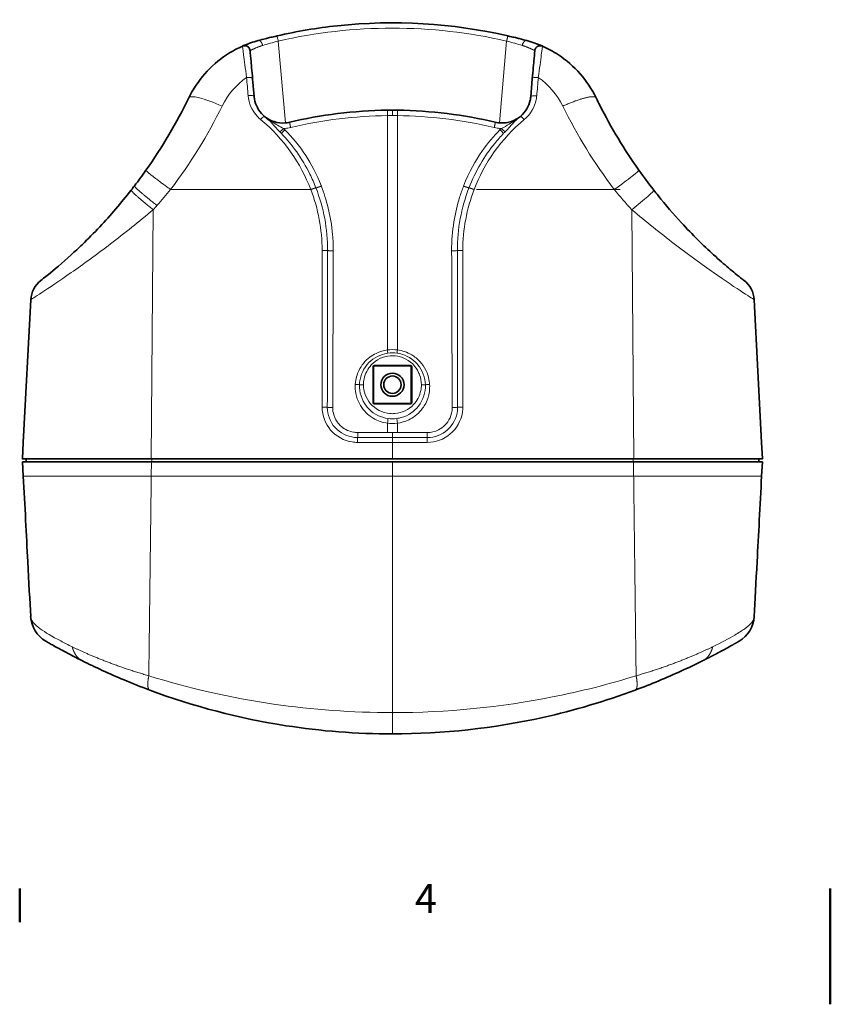
# Model space of a CAD drawing. Units: millimetres. Extents: x 0 to 1680, y 0 to 1188.
# Drawn here: x 560 to 840, y 0 to 340 of the extents above; entities that cross this region are included whole.
import ezdxf

# ---------------------------------------------------------------- set-up
doc = ezdxf.new("R2010")
doc.units = ezdxf.units.MM
doc.header["$LTSCALE"] = 4
for name, color, linetype, lineweight in [('Border (ISO)', 7, 'Continuous', 50), ('Visibile (ISO)', 7, 'Continuous', 35), ('Visibile sottile (ISO)', 7, 'Continuous', 18)]:
    doc.layers.add(name, color=color, linetype=linetype, lineweight=lineweight)
doc.styles.add('Etichetta testo (ISO)', font='tahoma.ttf')

# ---------------------------------------------------------------- blocks, each defined once
blk = doc.blocks.new('Bordi Bordo di default')
at = {"layer": 'Border (ISO)'}
blk.add_line((140, 10), (140, 7.1), dxfattribs=at)
at = {"layer": 'Border (ISO)', "flags": 128}
blk.add_lwpolyline([(210, 0), (210, 10)], dxfattribs=at)
at = {"layer": 'Border (ISO)', "insert": (174.128, 7.1), "char_height": 2.5, "attachment_point": 7, "style": 'Etichetta testo (ISO)'}
blk.add_mtext('4', dxfattribs=at)

msp = doc.modelspace()

# ---------------------------------------------------------------- linework, layer by layer
at = {"layer": 'Visibile (ISO)'}
for p, q in [((640.99, 313.3), (640.45, 319.48)), ((737.07, 319.48), (736.53, 313.25)), ((605.95, 253.94), (605.95, 253.94)), ((771.57, 253.94), (771.57, 253.94)), ((561.25, 193.9), (563.84, 243.2)), ((816.26, 193.9), (813.68, 243.2)), ((693.77, 224.97), (693.77, 224.97)), ((694.85, 223.1), (694.85, 223.1)), ((605.66, 219.73), (605.66, 219.73)), ((682.11, 207.71), (682.11, 220.01)), ((695.26, 220.36), (682.26, 220.36)), ((682.26, 220.36), (682.26, 207.36)), ((694.91, 220.51), (682.61, 220.51)), ((695.26, 207.36), (695.26, 220.36)), ((695.41, 207.71), (695.41, 220.01)), ((696.6, 220.07), (696.6, 220.07)), ((698.04, 217.57), (698.05, 217.57)), ((771.86, 219.73), (771.86, 219.73)), ((682.26, 207.36), (695.26, 207.36)), ((668.17, 205), (668.17, 205)), ((694.91, 207.21), (682.61, 207.21)), ((709.35, 205), (709.35, 205)), ((605.51, 201.71), (605.51, 201.71)), ((772, 201.71), (772, 201.71)), ((685.21, 197.36), (685.21, 197.36)), ((692.31, 197.36), (692.31, 197.36)), ((560.96, 188.25), (561.25, 193.9)), ((816.56, 188.25), (816.26, 193.9)), ((561, 187.25), (561.26, 182.25)), ((562.22, 187.25), (562.22, 188.25)), ((815.3, 187.25), (815.3, 188.25)), ((816.52, 187.25), (816.26, 182.25))]:
    msp.add_line(p, q, dxfattribs=at)
for radius in [4, 3]:
    msp.add_circle((688.76, 213.86), radius, dxfattribs=at)
for centre, radius, start, end in [((572.83, 242.73), 9, 127.9264, 177), ((804.69, 242.73), 9, 3, 52.0736), ((682.61, 220.01), 0.5, 90, 180), ((694.91, 220.01), 0.5, 0, 90), ((682.61, 207.71), 0.5, 180, 270), ((694.91, 207.71), 0.5, 270, 0), ((574.28, 134.42), 10.5, 182.9998, 240.0781), ((803.24, 134.42), 10.5, 299.9219, 356.9999)]:
    msp.add_arc(centre, radius, start, end, dxfattribs=at)
for centre, major_axis, ratio, start_param, end_param in [((606.85, 258.11), (-6.3, -61.51), 0.972024, 2.540856, 2.567984), ((770.67, 258.11), (-6.3, 61.51), 0.97202, 0.573711, 0.600837), ((650.94, 314.2), (-13.7, -3.04), 1, 1.503743, 1.503944), ((726.58, 314.2), (13.7, -3.04), 1, 4.779346, 4.779503), ((468.71, 381.88), (-109.39, -132.77), 0.95556, 1.598236, 1.608817)]:
    msp.add_ellipse(centre, major_axis=major_axis, ratio=ratio, start_param=start_param, end_param=end_param, dxfattribs=at)
for points, knots in [([(728.63, 334.25), (709.41, 338.65), (689.38, 339.84), (669.74, 337.74), (662.72, 336.98), (655.76, 335.82), (648.89, 334.25)], [0, 0, 0, 0, 59.250413, 59.250413, 59.250413, 80.408914, 80.408914, 80.408914, 80.408914]), ([(646.79, 333.75), (646.11, 333.59), (645.64, 333.47), (645.22, 333.37), (643.95, 333.05), (643.19, 332.85), (642.52, 332.67), (642.48, 332.66), (642.44, 332.65), (642.4, 332.63)], [0.990541, 0.990541, 0.990541, 0.990541, 2.433558, 2.433558, 2.433558, 6.816554, 6.816554, 6.816554, 7.095286, 7.095286, 7.095286, 7.095286]), ([(735.12, 332.64), (734.46, 332.81), (733.74, 333.01), (732.53, 333.31), (732.46, 333.33), (732.38, 333.35), (732.3, 333.37), (731.88, 333.48), (731.41, 333.59), (730.73, 333.76)], [0.000024, 0.000024, 0.000024, 0.000024, 4.379947, 4.379947, 4.379947, 4.659903, 4.659903, 4.659903, 6.101686, 6.101686, 6.101686, 6.101686]), ([(636.94, 330.71), (630.82, 328), (625.47, 323.62), (621.6, 318.2), (620.39, 316.51), (619.33, 314.73), (618.42, 312.86)], [0.000001, 0.000001, 0.000001, 0.000001, 20.097491, 20.097491, 20.097491, 26.372079, 26.372079, 26.372079, 26.372079]), ([(636.94, 330.71), (637.6, 331), (638.43, 330.87), (638.98, 330.38), (639.33, 330.07), (639.56, 329.61), (639.6, 329.13)], [0, 0, 0, 0, 2.252982, 2.252982, 2.252982, 3.732759, 3.732759, 3.732759, 3.732759]), ([(642.4, 332.63), (641.47, 332.39), (640.6, 332.11), (639.69, 331.8), (639.24, 331.64), (638.79, 331.47), (638.37, 331.3)], [0.000046, 0.000046, 0.000046, 0.000046, 5.607311, 5.607311, 5.607311, 8.35631, 8.35631, 8.35631, 8.35631]), ([(739.15, 331.31), (738.33, 331.63), (737.44, 331.94), (736.6, 332.21), (736.11, 332.36), (735.62, 332.5), (735.12, 332.64)], [3.725473, 3.725473, 3.725473, 3.725473, 9.030054, 9.030054, 9.030054, 12.08412, 12.08412, 12.08412, 12.08412]), ([(759.1, 312.87), (756.19, 318.83), (751.65, 324.02), (746.07, 327.71), (744.33, 328.86), (742.49, 329.86), (740.58, 330.71)], [0, 0, 0, 0, 20.097812, 20.097812, 20.097812, 26.370831, 26.370831, 26.370831, 26.370831]), ([(639.6, 329.13), (639.6, 329.13), (639.69, 328.09), (639.85, 326.29), (640, 324.54), (640.21, 322.12), (640.45, 319.48)], [0, 0, 0, 0, 8.96006, 8.96006, 8.96006, 17.633806, 17.633806, 17.633806, 17.633806]), ([(737.07, 319.48), (737.31, 322.21), (737.53, 324.7), (737.68, 326.46), (737.83, 328.16), (737.92, 329.14), (737.92, 329.14)], [0, 0, 0, 0, 8.959962, 8.959962, 8.959962, 17.633934, 17.633934, 17.633934, 17.633934]), ([(640.99, 313.22), (641.19, 311.18), (642, 309.14), (643.56, 307.43), (643.88, 307.09), (644.22, 306.76), (644.59, 306.45)], [0, 0, 0, 0, 6.866979, 6.866979, 6.866979, 8.23542, 8.23542, 8.23542, 8.23542]), ([(732.93, 306.45), (734.81, 308), (735.89, 309.99), (736.33, 312.01), (736.42, 312.41), (736.49, 312.81), (736.53, 313.22)], [0, 0, 0, 0, 6.866985, 6.866985, 6.866985, 8.235439, 8.235439, 8.235439, 8.235439]), ([(773.89, 287.89), (768.81, 295.07), (764.28, 302.61), (760.38, 310.3), (759.94, 311.15), (759.52, 312.01), (759.1, 312.87)], [0, 0, 0, 0, 26.480226, 26.480226, 26.480226, 29.422474, 29.422474, 29.422474, 29.422474]), ([(644.61, 306.44), (646.55, 304.84), (649.11, 304.02), (651.62, 304.19), (652.17, 304.23), (652.72, 304.31), (653.26, 304.44)], [0.016934, 0.016934, 0.016934, 0.016934, 7.595225, 7.595225, 7.595225, 9.265239, 9.265239, 9.265239, 9.265239]), ([(724.25, 304.44), (726.7, 303.86), (729.36, 304.24), (731.54, 305.49), (732.02, 305.77), (732.49, 306.09), (732.93, 306.45)], [0, 0, 0, 0, 7.564937, 7.564937, 7.564937, 9.263922, 9.263922, 9.263922, 9.263922]), ([(598.53, 281.03), (595.05, 276.6), (591.37, 272.3), (587.66, 268.36), (585.63, 266.21), (583.6, 264.16), (581.65, 262.28), (580.33, 261.01), (579.04, 259.81), (577.81, 258.69), (574.59, 255.76), (571.8, 253.43), (569.93, 251.92), (568.55, 250.8), (567.67, 250.12), (567.39, 249.91), (567.32, 249.85), (567.29, 249.83), (567.29, 249.83)], [0.002101, 0.002101, 0.002101, 0.002101, 17.148125, 17.148125, 17.148125, 26.528621, 26.528621, 26.528621, 32.865062, 32.865062, 32.865062, 49.51352, 49.51352, 49.51352, 61.706218, 61.706218, 61.706218, 64.639926, 64.639926, 64.639926, 64.639926]), ([(810.23, 249.83), (810.25, 249.83), (809.14, 250.65), (807.18, 252.25), (806.49, 252.81), (805.7, 253.47), (804.82, 254.21), (803.32, 255.47), (801.59, 256.98), (799.7, 258.69), (796.27, 261.82), (792.37, 265.62), (788.54, 269.78), (785.81, 272.74), (783.12, 275.87), (780.52, 279.11), (780.01, 279.74), (779.5, 280.39), (778.99, 281.03)], [0.000341, 0.000341, 0.000341, 0.000341, 16.311874, 16.311874, 16.311874, 22.053876, 22.053876, 22.053876, 31.781325, 31.781325, 31.781325, 49.519039, 49.519039, 49.519039, 62.145195, 62.145195, 62.145195, 64.638888, 64.638888, 64.638888, 64.638888]), ([(561, 187.25), (561, 187.25), (562.17, 187.25), (566.63, 187.25), (569.78, 187.25), (577.72, 187.25), (582.46, 187.25), (593.25, 187.25), (599.27, 187.25), (605.51, 187.25)], [-7.44692, -7.44692, -7.44692, -7.44692, -5.544179, -5.544179, -3.722636, -3.722636, -1.897574, -1.897574, -0.000001, -0.000001, -0.000001, -0.000001]), ([(688.76, 188.25), (674.81, 188.25), (660.86, 188.25), (633.04, 188.25), (619.18, 188.25), (605.4, 188.25)], [0, 0, 0, 0, 4.186198, 4.186198, 8.372387, 8.372387, 8.372387, 8.372387]), ([(605.51, 187.25), (619.27, 187.25), (633.1, 187.25), (660.91, 187.25), (674.83, 187.25), (688.76, 187.25)], [0.000007, 0.000007, 0.000007, 0.000007, 4.179628, 4.179628, 8.360673, 8.360673, 8.360673, 8.360673]), ([(772.12, 188.25), (758.34, 188.25), (744.48, 188.25), (716.66, 188.25), (702.71, 188.25), (688.76, 188.25)], [0, 0, 0, 0, 4.186262, 4.186262, 8.372533, 8.372533, 8.372533, 8.372533]), ([(688.76, 187.25), (702.69, 187.25), (716.61, 187.25), (744.42, 187.25), (758.25, 187.25), (772.01, 187.25)], [0, 0, 0, 0, 4.17986, 4.17986, 8.358229, 8.358229, 8.358229, 8.358229]), ([(816.52, 187.25), (816.52, 187.25), (815.35, 187.25), (810.9, 187.25), (807.75, 187.25), (799.82, 187.25), (795.08, 187.25), (784.28, 187.25), (778.26, 187.25), (772.01, 187.25)], [0, 0, 0, 0, 1.90122, 1.90122, 3.721266, 3.721266, 5.547935, 5.547935, 7.447263, 7.447263, 7.447263, 7.447263]), ([(561.26, 182.25), (561.79, 172.08), (562.33, 161.92), (562.8, 152.84), (563.18, 145.7), (563.51, 139.23), (563.8, 133.87)], [0, 0, 0, 0, 31.00726, 31.00726, 31.00726, 55.41185, 55.41185, 55.41185, 55.41185]), ([(816.26, 182.25), (815.73, 172.08), (815.19, 161.92), (814.72, 152.84), (814.34, 145.7), (814, 139.23), (813.72, 133.87)], [0, 0, 0, 0, 31.007266, 31.007266, 31.007266, 55.41206, 55.41206, 55.41206, 55.41206]), ([(569.04, 125.32), (569.04, 125.32), (569.42, 125.1), (569.97, 124.79), (570.34, 124.58), (570.79, 124.32), (571.31, 124.03), (572.39, 123.43), (573.73, 122.68), (575.23, 121.88)], [0, 0, 0, 0, 6.601, 6.601, 6.601, 11.059619, 11.059619, 11.059619, 20.390794, 20.390794, 20.390794, 20.390794]), ([(581.7, 118.53), (585.98, 116.4), (590.83, 114.14), (596.06, 111.96), (598.92, 110.76), (601.89, 109.58), (604.93, 108.45)], [32.359358, 32.359358, 32.359358, 32.359358, 54.002598, 54.002598, 54.002598, 65.843337, 65.843337, 65.843337, 65.843337]), ([(772.59, 108.45), (778.14, 110.52), (783.47, 112.74), (788.31, 114.95), (790.96, 116.16), (793.48, 117.36), (795.82, 118.53)], [0, 0, 0, 0, 21.643241, 21.643241, 21.643241, 33.48398, 33.48398, 33.48398, 33.48398]), ([(604.93, 108.45), (620.05, 102.81), (635.81, 98.68), (651.92, 96.17), (664.08, 94.29), (676.42, 93.33), (688.76, 93.33)], [0.000708, 0.000708, 0.000708, 0.000708, 49.340863, 49.340863, 49.340863, 86.573229, 86.573229, 86.573229, 86.573229]), ([(688.76, 93.33), (706.25, 93.33), (723.76, 95.26), (740.74, 99.03), (751.6, 101.43), (762.24, 104.59), (772.59, 108.45)], [0.000338, 0.000338, 0.000338, 0.000338, 52.798073, 52.798073, 52.798073, 86.572974, 86.572974, 86.572974, 86.572974])]:
    msp.add_open_spline(points, degree=3, knots=knots, dxfattribs=at)
for points, degree in [([(648.89, 334.25), (647.87, 334.02), (647.26, 333.87), (646.79, 333.75)], 3), ([(730.73, 333.76), (730.26, 333.87), (729.64, 334.02), (728.63, 334.25)], 3), ([(637.36, 330.89), (637.19, 330.82), (636.99, 330.73), (636.95, 330.71)], 3), ([(638.37, 331.3), (638.02, 331.17), (637.67, 331.02), (637.36, 330.89)], 3), ([(740.58, 330.71), (739.92, 331), (739.12, 330.98), (738.38, 330.55), (737.98, 329.86), (737.92, 329.14)], 5), ([(740.16, 330.89), (739.85, 331.03), (739.5, 331.17), (739.15, 331.31)], 3), ([(740.57, 330.71), (740.53, 330.73), (740.33, 330.82), (740.16, 330.89)], 3), ([(636.33, 318.31), (636.33, 318.31), (636.33, 318.31), (636.33, 318.31)], 3), ([(741.19, 318.31), (741.19, 318.31), (741.19, 318.31), (741.19, 318.31)], 3), ([(618.42, 312.86), (614.24, 304.29), (609.27, 295.86), (603.63, 287.89)], 3), ([(653.26, 304.44), (663.96, 306.99), (675.46, 308.47), (687.02, 308.6)], 3), ([(687.02, 308.6), (687.6, 308.6), (688.18, 308.61), (688.76, 308.61)], 3), ([(688.76, 308.61), (689.34, 308.61), (689.92, 308.6), (690.5, 308.6)], 3), ([(690.5, 308.6), (702.06, 308.47), (713.56, 306.99), (724.25, 304.44)], 3), ([(731.67, 305.39), (731.67, 305.39), (731.67, 305.39), (731.67, 305.39)], 3), ([(603.63, 287.89), (602.33, 286.06), (601.01, 284.25), (599.65, 282.48)], 3), ([(778.99, 281.03), (777.24, 283.27), (775.54, 285.56), (773.89, 287.89)], 3), ([(605.43, 191.36), (605.43, 191.36), (605.43, 191.36), (605.43, 191.36)], 3), ([(605.44, 192.25), (605.44, 192.25), (605.44, 192.25), (605.44, 192.25), (605.44, 192.25), (605.44, 192.25)], 5), ([(772.08, 192.25), (772.08, 192.25), (772.08, 192.25), (772.08, 192.25), (772.08, 192.25), (772.08, 192.25)], 5), ([(772.09, 191.36), (772.09, 191.36), (772.09, 191.36), (772.09, 191.36)], 3), ([(605.4, 188.25), (590.68, 188.25), (576.78, 188.25), (566.21, 188.25), (560.96, 188.25), (560.96, 188.25)], 5), ([(605.4, 188.25), (605.4, 188.25), (605.4, 188.25), (605.4, 188.25), (605.4, 188.25), (605.4, 188.25)], 5), ([(816.56, 188.25), (816.56, 188.25), (811.31, 188.25), (800.74, 188.25), (786.84, 188.25), (772.12, 188.25)], 5), ([(772.12, 188.25), (772.12, 188.25), (772.12, 188.25), (772.12, 188.25), (772.12, 188.25), (772.12, 188.25)], 5), ([(802.29, 121.88), (804.47, 123.05), (806.27, 124.06), (807.64, 124.84), (808.48, 125.33), (808.48, 125.32)], 5), ([(575.23, 121.88), (577.15, 120.85), (579.33, 119.71), (581.7, 118.53)], 3), ([(795.82, 118.53), (797.28, 119.26), (798.67, 119.97), (799.97, 120.64), (801.18, 121.28), (802.29, 121.88)], 5)]:
    msp.add_open_spline(points, degree=degree, dxfattribs=at)
at = {"layer": 'Visibile sottile (ISO)'}
for p, q in [((651.79, 304.2), (649.32, 332.46)), ((725.73, 304.2), (728.2, 332.47)), ((637.18, 319.01), (637.18, 319.01)), ((687.04, 306.72), (687.04, 225.85)), ((690.48, 306.72), (690.48, 225.85)), ((651.62, 302.32), (651.62, 301.79)), ((652.04, 301.38), (652.04, 301.38)), ((725.48, 301.38), (725.48, 301.38)), ((725.9, 302.32), (725.9, 301.79)), ((605.4, 188.25), (606.12, 274.25)), ((772.12, 188.25), (771.4, 274.25)), ((664.47, 260.22), (664.47, 206.12)), ((713.05, 206.12), (713.05, 260.22)), ((680.76, 223.22), (680.76, 223.21)), ((680.76, 219.86), (680.76, 219.86)), ((677.36, 213.86), (678.76, 213.86)), ((698.32, 210.93), (698.32, 210.93)), ((700.16, 213.86), (698.76, 213.86)), ((699.88, 210.93), (699.88, 210.93)), ((691.76, 204.31), (691.76, 204.31)), ((685.76, 202.5), (685.76, 202.5)), ((685.76, 200.82), (685.76, 200.81)), ((687.04, 200.58), (687.04, 197.36)), ((690.48, 200.58), (690.48, 197.36)), ((691.76, 202.5), (691.76, 202.5)), ((691.76, 200.82), (691.76, 200.82)), ((688.76, 188.25), (688.76, 193.95)), ((605.51, 187.25), (605.45, 182.25)), ((605.6, 187.25), (605.6, 188.25)), ((688.76, 182.25), (688.76, 187.25)), ((771.92, 187.25), (771.92, 188.25)), ((772.01, 187.25), (772.07, 182.25)), ((688.76, 182.25), (688.76, 100.67))]:
    msp.add_line(p, q, dxfattribs=at)
for centre, major_axis, ratio, start_param, end_param in [((688.76, 160.11), (176.86, -0.01), 0.99974, 1.345945, 1.795764), ((642.67, 272.08), (13.05, -150.46), 0.001041, 4.388898, 4.43278), ((734.85, 272.08), (13.05, 150.46), 0.001041, 4.991681, 5.035895), ((688.76, 156.48), (150.53, 0), 0.998137, 1.570787, 1.582205), ((688.76, 156.48), (150.53, 0), 0.998138, 1.559388, 1.570806), ((647.16, 306.9), (-1.31, -1.51), 0.642859, 0.000063, 0.418707), ((656.21, 4067.91), (-5.38, -3765.62), 0.055686, 0.003778, 0.013214), ((721.29, 4138.52), (5.4, -3836.22), 0.055171, 6.270095, 6.279443), ((730.36, 306.89), (1.31, -1.51), 0.64276, 5.864434, 6.283181), ((650.96, 302.42), (-1.38, -1.45), 0.091502, 0.558502, 1.573492), ((613.14, 263.63), (-11.19, -51.48), 0.986691, 2.561109, 2.574413), ((651.48, 301.92), (-1.4, -1.43), 0.091319, 0.541218, 1.574716), ((650.86, 314.38), (8.07, 9.03), 0.995801, 3.892243, 3.935464), ((650.58, 302.41), (2.62, -2.44), 0.074838, 1.234856, 1.442465), ((688.76, 155.54), (148.19, 0), 0.999391, 1.808683, 1.808715), ((688.76, 155.54), (148.19, 0), 0.999391, 1.332889, 1.332912), ((726.66, 314.62), (8.23, -9.21), 0.995801, 5.490106, 5.53249), ((726.9, 302.38), (2.59, 2.41), 0.074316, 1.686355, 1.895937), ((726.04, 301.92), (1.4, -1.43), 0.091319, 4.708466, 5.741968), ((726.56, 302.42), (1.38, -1.45), 0.091514, 4.709702, 5.724682), ((764.38, 263.64), (-11.2, 51.47), 0.986693, 0.567032, 0.580338), ((695.16, 281.21), (559.38, 0), 0.00001, 1.632941, 1.720291), ((682.36, 281.21), (559.38, 0), 0.00001, 1.418134, 1.507446), ((686.99, 225.72), (-0.27, 1.98), 0.00792, 4.188515, 4.772939), ((690.48, 225.73), (0.26, 1.98), 0.007721, 1.510206, 2.094426), ((675.96, 213.86), (-2, 0.12), 0.059616, 3.938871, 4.737486), ((701.56, 213.86), (2, 0.12), 0.059616, 1.545697, 2.344316), ((668.04, 206.11), (-2, 0.01), 0.060881, 0.464273, 1.608566), ((709.47, 206.11), (-2, -0.01), 0.060887, 1.533046, 2.677339), ((687.04, 200.46), (-0.26, -1.98), 0.008211, 3.641902, 4.651859), ((690.48, 200.46), (0.26, -1.98), 0.008205, 1.631341, 2.64121), ((676.72, 197.47), (0, -2), 0.019628, 0.382394, 1.51088), ((688.76, 197.49), (0, 2), 0.00001, 3.513777, 4.652532), ((700.8, 197.47), (0, 2), 0.019663, 1.630717, 2.759212), ((688.77, 175.64), (526.43, 0), 0.034784, 1.570816, 1.593696), ((688.75, 175.65), (526.43, 0), 0.034768, 1.547897, 1.570776)]:
    msp.add_ellipse(centre, major_axis=major_axis, ratio=ratio, start_param=start_param, end_param=end_param, dxfattribs=at)
for points, knots in [([(648.89, 334.25), (648.9, 334.25), (649.01, 333.81), (649.15, 333.17), (649.21, 332.95), (649.26, 332.71), (649.32, 332.46)], [0, 0, 0, 0, 2.286372, 2.286372, 2.286372, 3.075542, 3.075542, 3.075542, 3.075542]), ([(636.94, 330.71), (636.95, 330.71), (637.09, 329.63), (637.34, 327.68), (637.58, 325.73), (637.94, 322.96), (638.38, 319.9)], [0.000014, 0.000014, 0.000014, 0.000014, 10.457822, 10.457822, 10.457822, 20.915631, 20.915631, 20.915631, 20.915631]), ([(739.14, 319.9), (739.58, 322.96), (739.93, 325.74), (740.18, 327.68), (740.43, 329.63), (740.57, 330.71), (740.58, 330.71)], [0, 0, 0, 0, 10.457866, 10.457866, 10.457866, 20.915732, 20.915732, 20.915732, 20.915732]), ([(739.14, 319.9), (738.43, 319.98), (737.68, 319.92), (737.32, 319.74), (737.17, 319.67), (737.08, 319.58), (737.07, 319.48)], [0.000001, 0.000001, 0.000001, 0.000001, 2.316371, 2.316371, 2.316371, 3.315048, 3.315048, 3.315048, 3.315048]), ([(618.42, 312.86), (618.68, 313.39), (620, 313.39), (622.09, 312.87), (624.16, 312.36), (626.97, 311.34), (629.92, 310.03)], [0, 0, 0, 0, 9.826446, 9.826446, 9.826446, 19.546912, 19.546912, 19.546912, 19.546912]), ([(638.92, 313.64), (639.64, 313.72), (640.38, 313.67), (640.74, 313.53), (640.89, 313.46), (640.98, 313.38), (640.99, 313.3)], [0.00018, 0.00018, 0.00018, 0.00018, 2.311476, 2.311476, 2.311476, 3.312921, 3.312921, 3.312921, 3.312921]), ([(638.93, 313.55), (639.17, 311.01), (640.2, 308.47), (642.14, 306.41), (642.47, 306.05), (642.83, 305.71), (643.22, 305.39)], [0, 0, 0, 0, 8.477638, 8.477638, 8.477638, 9.941307, 9.941307, 9.941307, 9.941307]), ([(734.3, 305.39), (736.54, 307.25), (737.88, 309.72), (738.4, 312.24), (738.49, 312.67), (738.55, 313.11), (738.59, 313.55)], [0, 0, 0, 0, 8.478056, 8.478056, 8.478056, 9.941331, 9.941331, 9.941331, 9.941331]), ([(738.59, 313.55), (737.88, 313.63), (737.13, 313.59), (736.78, 313.45), (736.62, 313.39), (736.53, 313.31), (736.53, 313.22)], [0, 0, 0, 0, 2.098795, 2.098795, 2.098795, 3.005388, 3.005388, 3.005388, 3.005388]), ([(734.3, 305.39), (733.83, 305.93), (733.33, 306.37), (733.08, 306.45), (733.01, 306.48), (732.96, 306.47), (732.93, 306.45)], [0, 0, 0, 0, 2.407193, 2.407193, 2.407193, 3.079911, 3.079911, 3.079911, 3.079911]), ([(645.85, 305.39), (646.18, 305.1), (646.43, 304.85), (646.7, 304.57), (647.1, 304.16), (647.44, 303.76), (648.21, 302.88)], [0.000304, 0.000304, 0.000304, 0.000304, 1.994524, 1.994524, 1.994524, 4.935436, 4.935436, 4.935436, 4.935436]), ([(646.36, 305.17), (647.21, 304.63), (647.91, 304.17), (648.62, 303.7), (649.25, 303.29), (649.9, 302.89), (650.63, 302.52), (650.79, 302.44), (650.94, 302.37), (651.1, 302.29)], [0.000101, 0.000101, 0.000101, 0.000101, 2.95882, 2.95882, 2.95882, 5.591068, 5.591068, 5.591068, 6.138292, 6.138292, 6.138292, 6.138292]), ([(726.42, 302.29), (727.38, 302.74), (728.22, 303.26), (729.04, 303.8), (729.63, 304.19), (730.23, 304.58), (730.9, 305.01), (730.99, 305.06), (731.07, 305.12), (731.16, 305.17)], [0.000346, 0.000346, 0.000346, 0.000346, 3.389087, 3.389087, 3.389087, 5.83129, 5.83129, 5.83129, 6.138149, 6.138149, 6.138149, 6.138149]), ([(729.31, 302.88), (730.08, 303.76), (730.42, 304.16), (730.82, 304.57), (731.09, 304.85), (731.34, 305.1), (731.67, 305.39)], [1.393599, 1.393599, 1.393599, 1.393599, 4.334495, 4.334495, 4.334495, 6.328663, 6.328663, 6.328663, 6.328663]), ([(650.35, 300.62), (654.06, 296.8), (657.57, 291.97), (660.25, 286.53), (661.01, 285), (661.71, 283.41), (662.33, 281.8)], [0.766412, 0.766412, 0.766412, 0.766412, 18.32663, 18.32663, 18.32663, 23.280172, 23.280172, 23.280172, 23.280172]), ([(651.62, 301.79), (654.11, 299.35), (656.5, 296.53), (658.85, 292.91), (660.74, 290.01), (662.59, 286.6), (664.2, 282.41)], [0.901029, 0.901029, 0.901029, 0.901029, 13.843376, 13.843376, 13.843376, 24.206427, 24.206427, 24.206427, 24.206427]), ([(713.32, 282.41), (715.21, 287.34), (717.44, 291.2), (719.67, 294.4), (721.7, 297.32), (723.77, 299.7), (725.9, 301.79)], [0.000008, 0.000008, 0.000008, 0.000008, 12.198864, 12.198864, 12.198864, 23.305851, 23.305851, 23.305851, 23.305851]), ([(715.19, 281.8), (717.4, 287.52), (720.54, 292.81), (724.09, 297.16), (725.09, 298.39), (726.12, 299.55), (727.17, 300.62)], [0, 0, 0, 0, 17.561714, 17.561714, 17.561714, 22.513791, 22.513791, 22.513791, 22.513791]), ([(773.89, 287.89), (773.97, 287.78), (773.13, 287.04), (771.59, 285.82), (770.04, 284.61), (767.79, 282.94), (765.37, 281.21)], [0, 0, 0, 0, 9.153583, 9.153583, 9.153583, 18.307165, 18.307165, 18.307165, 18.307165]), ([(664.2, 282.41), (665.92, 277.95), (667.51, 272.21), (668.08, 265.6), (668.24, 263.81), (668.32, 261.97), (668.31, 260.07)], [0, 0, 0, 0, 18.037429, 18.037429, 18.037429, 22.913193, 22.913193, 22.913193, 22.913193]), ([(709.2, 260.07), (709.18, 267.08), (710.39, 273.42), (711.97, 278.53), (712.4, 279.91), (712.85, 281.2), (713.32, 282.41)], [0, 0, 0, 0, 18.045098, 18.045098, 18.045098, 22.913358, 22.913358, 22.913358, 22.913358]), ([(778.99, 281.03), (779.09, 280.9), (778.34, 280.11), (776.92, 278.84), (775.54, 277.61), (773.56, 275.96), (771.4, 274.25)], [0, 0, 0, 0, 9.314306, 9.314306, 9.314306, 18.307165, 18.307165, 18.307165, 18.307165]), ([(606.12, 274.25), (601.2, 270.14), (596.23, 266.18), (591.42, 262.5), (586.61, 258.82), (581.95, 255.43), (577.84, 252.55), (573.73, 249.66), (570.18, 247.3), (567.69, 245.68), (565.21, 244.07), (563.84, 243.2), (563.84, 243.2)], [0, 0, 0, 0, 21.066559, 21.066559, 21.066559, 42.133118, 42.133118, 42.133118, 63.199677, 63.199677, 63.199677, 84.266237, 84.266237, 84.266237, 84.266237]), ([(813.68, 243.2), (813.68, 243.2), (812.31, 244.07), (809.82, 245.68), (807.34, 247.3), (803.79, 249.66), (799.68, 252.55), (795.57, 255.43), (790.91, 258.82), (786.1, 262.5), (781.29, 266.18), (776.32, 270.14), (771.4, 274.25)], [0, 0, 0, 0, 21.066185, 21.066185, 21.066185, 42.13237, 42.13237, 42.13237, 63.198555, 63.198555, 63.198555, 84.26474, 84.26474, 84.26474, 84.26474]), ([(664.47, 260.22), (665.19, 260.23), (665.91, 260.2), (666.25, 260.17), (666.29, 260.17), (666.32, 260.16), (666.35, 260.16)], [0, 0, 0, 0, 2.288028, 2.288028, 2.288028, 2.57481, 2.57481, 2.57481, 2.57481]), ([(709.2, 260.07), (709.95, 260.07), (710.7, 260.1), (711.05, 260.14), (711.09, 260.15), (711.13, 260.15), (711.17, 260.16)], [0, 0, 0, 0, 2.203918, 2.203918, 2.203918, 2.491564, 2.491564, 2.491564, 2.491564]), ([(677.36, 213.86), (677.45, 216.3), (678.35, 218.82), (680.06, 220.83), (681.57, 222.62), (683.73, 223.99), (686.17, 224.55), (686.49, 224.63), (686.81, 224.69), (687.14, 224.73)], [0, 0, 0, 0, 10.096244, 10.096244, 10.096244, 19.025405, 19.025405, 19.025405, 20.192488, 20.192488, 20.192488, 20.192488]), ([(678.74, 221.22), (680.13, 222.93), (681.65, 223.97), (683.11, 224.68), (684.41, 225.3), (685.68, 225.67), (686.99, 225.84)], [5.275191, 5.275191, 5.275191, 5.275191, 11.54717, 11.54717, 11.54717, 17.087333, 17.087333, 17.087333, 17.087333]), ([(690.34, 224.74), (692.84, 224.4), (695.16, 223.2), (696.83, 221.52), (697.05, 221.3), (697.25, 221.08), (697.45, 220.85), (699.16, 218.83), (700.07, 216.31), (700.16, 213.86)], [23.971106, 23.971106, 23.971106, 23.971106, 32.948323, 32.948323, 32.948323, 34.094287, 34.094287, 34.094287, 44.217467, 44.217467, 44.217467, 44.217467]), ([(690.48, 225.85), (692.14, 225.63), (693.76, 225.13), (695.4, 224.14), (696.4, 223.55), (697.4, 222.77), (698.35, 221.72)], [21.989357, 21.989357, 21.989357, 21.989357, 28.997406, 28.997406, 28.997406, 33.230237, 33.230237, 33.230237, 33.230237]), ([(675.92, 213.98), (676.05, 215.99), (676.57, 217.48), (677.12, 218.64), (677.63, 219.72), (678.18, 220.53), (678.74, 221.22)], [0, 0, 0, 0, 2.721227, 2.721227, 2.721227, 5.275189, 5.275189, 5.275189, 5.275189]), ([(698.76, 213.86), (698.76, 216.18), (697.9, 218.53), (696.41, 220.31), (694.73, 222.3), (692.25, 223.58), (689.66, 223.82), (689.09, 223.87), (688.51, 223.87), (687.93, 223.82), (685.49, 223.62), (683.14, 222.49), (681.46, 220.7), (680.21, 219.37), (679.34, 217.68), (678.97, 215.9), (678.83, 215.23), (678.76, 214.54), (678.76, 213.86)], [0, 0, 0, 0, 7.452938, 7.452938, 7.452938, 15.82144, 15.82144, 15.82144, 17.670413, 17.670413, 17.670413, 25.538749, 25.538749, 25.538749, 31.376705, 31.376705, 31.376705, 33.576276, 33.576276, 33.576276, 33.576276]), ([(698.35, 221.72), (699.02, 220.97), (699.67, 220.11), (700.29, 218.86), (700.85, 217.74), (701.4, 216.29), (701.58, 214.33), (701.59, 214.21), (701.59, 214.1), (701.6, 213.98)], [33.230237, 33.230237, 33.230237, 33.230237, 36.25109, 36.25109, 36.25109, 38.967338, 38.967338, 38.967338, 39.126445, 39.126445, 39.126445, 39.126445]), ([(679.2, 204.67), (678.5, 205.44), (677.84, 206.31), (677.21, 207.59), (676.78, 208.45), (676.37, 209.5), (676.12, 210.84), (675.94, 211.78), (675.85, 212.91), (675.92, 213.98)], [35.160425, 35.160425, 35.160425, 35.160425, 38.392547, 38.392547, 38.392547, 40.572343, 40.572343, 40.572343, 42.100395, 42.100395, 42.100395, 42.100395]), ([(687.26, 202.2), (684.75, 202.53), (682.45, 203.7), (680.78, 205.33), (680.43, 205.68), (680.1, 206.04), (679.8, 206.42), (678.09, 208.59), (677.27, 211.27), (677.36, 213.86)], [23.778299, 23.778299, 23.778299, 23.778299, 32.212752, 32.212752, 32.212752, 34.00144, 34.00144, 34.00144, 44.224582, 44.224582, 44.224582, 44.224582]), ([(678.76, 213.86), (678.76, 211.53), (679.62, 209.18), (681.11, 207.4), (682.79, 205.41), (685.27, 204.13), (687.86, 203.9), (688.43, 203.84), (689.01, 203.84), (689.59, 203.89), (692.03, 204.09), (694.38, 205.22), (696.06, 207.01), (697.31, 208.34), (698.18, 210.03), (698.55, 211.81), (698.69, 212.48), (698.76, 213.17), (698.76, 213.86)], [0, 0, 0, 0, 7.452938, 7.452938, 7.452938, 15.82144, 15.82144, 15.82144, 17.670413, 17.670413, 17.670413, 25.538749, 25.538749, 25.538749, 31.376705, 31.376705, 31.376705, 33.576276, 33.576276, 33.576276, 33.576276]), ([(700.16, 213.86), (700.24, 211.27), (699.43, 208.59), (697.72, 206.42), (696.3, 204.63), (694.23, 203.18), (691.81, 202.51), (691.31, 202.38), (690.79, 202.27), (690.26, 202.2)], [0, 0, 0, 0, 10.227441, 10.227441, 10.227441, 18.678073, 18.678073, 18.678073, 20.454883, 20.454883, 20.454883, 20.454883]), ([(701.6, 213.98), (701.7, 212.31), (701.43, 210.63), (701.04, 209.39), (701, 209.28), (700.96, 209.17), (700.93, 209.07), (700.36, 207.42), (699.64, 206.3), (698.92, 205.38), (698.87, 205.31), (698.81, 205.24), (698.76, 205.18), (697.38, 203.49), (695.86, 202.45), (694.4, 201.75), (693.09, 201.12), (691.81, 200.76), (690.48, 200.58)], [0, 0, 0, 0, 2.412234, 2.412234, 2.412234, 2.6272, 2.6272, 2.6272, 6.039562, 6.039562, 6.039562, 6.297832, 6.297832, 6.297832, 12.769247, 12.769247, 12.769247, 18.565215, 18.565215, 18.565215, 18.565215]), ([(664.47, 206.12), (664.47, 203.21), (665.56, 200.36), (667.41, 198.2), (669.32, 195.99), (672.02, 194.52), (674.86, 194.09), (675.47, 194), (676.09, 193.95), (676.72, 193.95)], [0, 0, 0, 0, 8.99376, 8.99376, 8.99376, 18.216854, 18.216854, 18.216854, 20.220335, 20.220335, 20.220335, 20.220335]), ([(666.26, 206.07), (666.26, 203.52), (667.23, 200.98), (668.93, 199.08), (670.65, 197.18), (673.08, 195.94), (675.63, 195.67), (676, 195.63), (676.37, 195.61), (676.74, 195.61)], [0, 0, 0, 0, 8.473148, 8.473148, 8.473148, 16.980847, 16.980847, 16.980847, 18.211414, 18.211414, 18.211414, 18.211414]), ([(668.12, 205.99), (668.11, 205.04), (668.28, 204.15), (668.49, 203.46), (668.9, 202.1), (669.49, 201.22), (670.03, 200.55), (670.39, 200.11), (670.74, 199.75), (671.12, 199.43), (672.47, 198.27), (673.89, 197.71), (675.27, 197.47), (675.77, 197.39), (676.26, 197.35), (676.76, 197.35)], [0.000134, 0.000134, 0.000134, 0.000134, 1.306445, 1.306445, 1.306445, 3.876002, 3.876002, 3.876002, 5.54193, 5.54193, 5.54193, 11.560574, 11.560574, 11.560574, 13.706844, 13.706844, 13.706844, 13.706844]), ([(687.04, 200.58), (685.38, 200.8), (683.76, 201.31), (682.11, 202.29), (681.13, 202.87), (680.13, 203.64), (679.2, 204.67)], [23.568607, 23.568607, 23.568607, 23.568607, 30.822515, 30.822515, 30.822515, 35.160424, 35.160424, 35.160424, 35.160424]), ([(700.76, 197.35), (702.09, 197.34), (703.38, 197.62), (704.71, 198.29), (705.47, 198.69), (706.25, 199.22), (706.98, 199.97), (707.57, 200.58), (708.16, 201.33), (708.66, 202.47), (709.04, 203.32), (709.41, 204.53), (709.4, 205.99)], [0.000296, 0.000296, 0.000296, 0.000296, 5.730472, 5.730472, 5.730472, 9.032523, 9.032523, 9.032523, 11.721085, 11.721085, 11.721085, 13.718436, 13.718436, 13.718436, 13.718436]), ([(700.78, 195.61), (703.34, 195.61), (705.88, 196.58), (707.79, 198.28), (709.69, 199.99), (710.94, 202.42), (711.2, 204.96), (711.24, 205.33), (711.26, 205.7), (711.26, 206.07)], [0.000021, 0.000021, 0.000021, 0.000021, 8.489415, 8.489415, 8.489415, 16.981879, 16.981879, 16.981879, 18.211519, 18.211519, 18.211519, 18.211519]), ([(700.8, 193.95), (703.66, 193.95), (706.53, 194.98), (708.75, 196.85), (710.92, 198.7), (712.44, 201.34), (712.9, 204.21), (713, 204.84), (713.05, 205.48), (713.05, 206.12)], [0, 0, 0, 0, 9.204372, 9.204372, 9.204372, 18.233518, 18.233518, 18.233518, 20.220335, 20.220335, 20.220335, 20.220335]), ([(563.8, 133.87), (563.85, 133.2), (564.12, 132.53), (564.66, 131.83), (565.21, 131.13), (566.03, 130.41), (567.08, 129.64), (568.84, 128.36), (571.23, 126.95), (574.18, 125.4), (575.42, 124.74), (576.77, 124.07), (578.17, 123.39)], [0, 0, 0, 0, 9.855468, 9.855468, 9.855468, 19.710936, 19.710936, 19.710936, 36.198103, 36.198103, 36.198103, 43.138995, 43.138995, 43.138995, 43.138995]), ([(799.35, 123.39), (802.28, 124.82), (804.92, 126.19), (807.05, 127.45), (808.35, 128.23), (809.48, 128.95), (810.44, 129.64), (811.49, 130.41), (812.31, 131.13), (812.85, 131.83), (813.4, 132.53), (813.67, 133.2), (813.72, 133.87)], [34.858433, 34.858433, 34.858433, 34.858433, 49.37484, 49.37484, 49.37484, 58.286492, 58.286492, 58.286492, 68.14196, 68.14196, 68.14196, 77.997429, 77.997429, 77.997429, 77.997429]), ([(604.6, 113.4), (618.31, 109.12), (632.75, 105.81), (647.67, 103.64), (661.12, 101.69), (674.93, 100.67), (688.76, 100.67)], [0.000048, 0.000048, 0.000048, 0.000048, 44.361886, 44.361886, 44.361886, 84.325228, 84.325228, 84.325228, 84.325228]), ([(688.76, 100.67), (707.52, 100.67), (726.21, 102.55), (744.07, 106.08), (753.97, 108.04), (763.62, 110.5), (772.92, 113.4)], [0, 0, 0, 0, 54.235533, 54.235533, 54.235533, 84.325106, 84.325106, 84.325106, 84.325106])]:
    msp.add_open_spline(points, degree=3, knots=knots, dxfattribs=at)
for points, degree in [([(728.63, 334.25), (728.62, 334.25), (728.57, 334.03), (728.46, 333.6), (728.33, 333.03), (728.2, 332.47)], 5), ([(643.93, 330.95), (642.33, 330.45), (641, 329.89), (640.07, 329.4), (639.6, 329.15), (639.6, 329.13)], 5), ([(642.4, 332.63), (642.73, 332.72), (643.13, 332.57), (643.51, 332.14), (643.79, 331.55), (643.93, 330.95)], 5), ([(649.32, 332.46), (647.41, 331.97), (645.51, 331.43), (643.93, 330.95)], 3), ([(733.58, 330.95), (732, 331.44), (730.11, 331.98), (728.2, 332.47)], 3), ([(735.12, 332.64), (734.79, 332.73), (734.39, 332.57), (734, 332.14), (733.72, 331.55), (733.58, 330.95)], 5), ([(737.92, 329.14), (737.92, 329.15), (737.45, 329.4), (736.52, 329.9), (735.19, 330.45), (733.58, 330.95)], 5), ([(628.52, 325.56), (628.53, 325.56), (628.53, 325.56), (628.53, 325.56), (628.53, 325.56), (628.53, 325.56)], 5), ([(748.99, 325.56), (748.99, 325.56), (748.99, 325.56), (748.99, 325.56), (748.99, 325.56), (748.99, 325.56)], 5), ([(638.38, 319.9), (634.77, 317.39), (631.9, 313.92), (629.92, 310.03)], 3), ([(638.38, 319.9), (638.99, 319.97), (639.63, 319.96), (640.16, 319.85), (640.43, 319.67), (640.45, 319.48)], 5), ([(747.59, 310.03), (745.62, 313.93), (742.74, 317.39), (739.14, 319.9)], 3), ([(740.34, 319.01), (740.34, 319.01), (740.34, 319.01), (740.34, 319.01)], 3), ([(759.1, 312.87), (758.79, 313.49), (757.27, 313.53), (754.57, 312.86), (751.15, 311.61), (747.59, 310.03)], 5), ([(629.92, 310.03), (625.02, 300), (619.01, 290.24), (612.15, 281.21)], 3), ([(765.37, 281.21), (758.51, 290.25), (752.5, 300), (747.59, 310.03)], 3), ([(643.22, 305.39), (643.58, 305.81), (643.96, 306.18), (644.29, 306.44), (644.51, 306.52), (644.59, 306.45)], 5), ([(644.62, 306.43), (645.19, 305.96), (645.76, 305.55), (646.36, 305.17)], 3), ([(653.6, 302.62), (664.73, 305.26), (675.89, 306.59), (687.04, 306.72)], 3), ([(687.04, 306.72), (687.03, 307.32), (687.03, 307.91), (687.02, 308.37), (687.02, 308.6), (687.02, 308.6)], 5), ([(688.76, 306.73), (688.76, 307.33), (688.76, 307.92), (688.76, 308.38), (688.76, 308.61), (688.76, 308.61)], 5), ([(690.48, 306.72), (690.49, 307.32), (690.49, 307.91), (690.5, 308.37), (690.5, 308.6), (690.5, 308.6)], 5), ([(690.48, 306.72), (701.63, 306.59), (712.79, 305.26), (723.92, 302.62)], 3), ([(731.16, 305.17), (731.76, 305.55), (732.33, 305.96), (732.9, 306.43)], 3), ([(643.22, 305.39), (651.25, 298.72), (657.06, 290.26), (660.54, 281.21)], 3), ([(648.21, 302.88), (648.57, 302.47), (649.27, 301.72), (649.87, 301.12)], 3), ([(653.6, 302.62), (653.46, 303.2), (653.34, 303.77), (653.26, 304.21), (653.24, 304.43), (653.26, 304.44)], 5), ([(716.98, 281.21), (720.46, 290.26), (726.27, 298.72), (734.3, 305.39)], 3), ([(723.92, 302.62), (724.06, 303.2), (724.18, 303.77), (724.26, 304.21), (724.28, 304.43), (724.25, 304.44)], 5), ([(727.65, 301.12), (728.25, 301.72), (728.95, 302.47), (729.31, 302.88)], 3), ([(653.39, 299.95), (653.39, 299.95), (653.39, 299.95), (653.39, 299.95)], 3), ([(724.12, 299.95), (724.12, 299.95), (724.12, 299.95), (724.12, 299.95)], 3), ([(603.63, 287.89), (603.54, 287.76), (604.49, 286.9), (606.52, 285.3), (609.24, 283.29), (612.15, 281.21)], 5), ([(599.65, 282.48), (599.53, 282.33), (600.39, 281.44), (602.24, 279.83), (604.74, 277.8), (607.43, 275.71)], 5), ([(664.2, 282.41), (663.71, 282.22), (663.21, 282.04), (662.78, 281.9), (662.48, 281.82), (662.33, 281.8)], 5), ([(713.32, 282.41), (713.81, 282.22), (714.31, 282.04), (714.74, 281.9), (715.04, 281.82), (715.19, 281.8)], 5), ([(598.53, 281.03), (598.41, 280.88), (599.24, 279.99), (601.04, 278.37), (603.49, 276.34), (606.12, 274.25)], 5), ([(612.15, 281.21), (610.61, 279.34), (609.04, 277.51), (607.43, 275.71)], 3), ([(660.54, 281.21), (661.01, 281.39), (661.49, 281.56), (661.91, 281.7), (662.19, 281.78), (662.33, 281.8)], 5), ([(660.54, 281.21), (663.11, 274.57), (664.47, 267.4), (664.47, 260.22)], 3), ([(662.33, 281.8), (664.99, 274.92), (666.37, 267.54), (666.35, 260.16)], 3), ([(711.17, 260.16), (711.15, 267.54), (712.53, 274.92), (715.19, 281.8)], 3), ([(713.05, 260.22), (713.05, 267.4), (714.4, 274.57), (716.98, 281.21)], 3), ([(716.98, 281.21), (716.51, 281.39), (716.03, 281.56), (715.61, 281.7), (715.33, 281.78), (715.19, 281.8)], 5), ([(771.4, 274.25), (769.34, 276.52), (767.33, 278.84), (765.37, 281.21)], 3), ([(607.43, 275.71), (607, 275.22), (606.56, 274.73), (606.12, 274.25)], 3), ([(666.35, 260.16), (666.33, 242.12), (666.3, 224.09), (666.26, 206.07)], 3), ([(668.31, 260.07), (667.81, 260.07), (667.29, 260.08), (666.84, 260.1), (666.52, 260.13), (666.35, 260.16)], 5), ([(668.31, 260.07), (668.26, 242.04), (668.2, 224.02), (668.12, 205.99)], 3), ([(709.4, 205.99), (709.32, 224.02), (709.26, 242.04), (709.2, 260.07)], 3), ([(713.05, 260.22), (712.56, 260.23), (712.07, 260.22), (711.63, 260.2), (711.33, 260.18), (711.17, 260.16)], 5), ([(711.26, 206.07), (711.22, 224.09), (711.19, 242.12), (711.17, 260.16)], 3), ([(686.99, 225.84), (687.01, 225.85), (687.02, 225.85), (687.04, 225.85)], 3), ([(687.04, 225.85), (688.19, 226), (689.33, 226), (690.48, 225.85)], 3), ([(687.14, 224.73), (688.19, 224.88), (689.28, 224.88), (690.34, 224.74)], 3), ([(677.64, 210.93), (677.64, 210.93), (677.64, 210.93), (677.64, 210.93), (677.64, 210.93), (677.64, 210.93)], 5), ([(679.2, 210.93), (679.2, 210.93), (679.2, 210.93), (679.2, 210.93), (679.2, 210.93), (679.2, 210.93)], 5), ([(664.47, 206.12), (664.91, 206.12), (665.35, 206.12), (665.75, 206.1), (666.06, 206.09), (666.26, 206.07)], 5), ([(713.05, 206.12), (712.32, 206.12), (711.59, 206.1), (711.26, 206.07)], 3), ([(690.48, 200.58), (689.33, 200.43), (688.19, 200.43), (687.04, 200.58)], 3), ([(690.26, 202.2), (689.27, 202.07), (688.25, 202.07), (687.26, 202.2)], 3), ([(676.76, 197.35), (680.19, 197.35), (683.61, 197.36), (687.04, 197.36)], 3), ([(687.04, 197.36), (687.61, 197.37), (688.19, 197.37), (688.76, 197.37)], 3), ([(688.76, 197.37), (689.33, 197.37), (689.91, 197.37), (690.48, 197.36)], 3), ([(690.48, 197.36), (693.9, 197.36), (697.33, 197.35), (700.76, 197.35)], 3), ([(676.72, 193.95), (676.72, 194.67), (676.73, 195.34), (676.74, 195.61)], 3), ([(676.74, 195.61), (680.75, 195.62), (684.75, 195.62), (688.76, 195.62)], 3), ([(688.76, 195.62), (692.77, 195.62), (696.77, 195.62), (700.78, 195.61)], 3), ([(688.76, 193.95), (688.76, 194.68), (688.76, 195.36), (688.76, 195.62)], 3), ([(700.8, 193.95), (700.8, 194.67), (700.79, 195.34), (700.78, 195.61)], 3), ([(561.26, 182.25), (563.35, 182.25), (566.48, 182.25), (576.99, 182.25), (590.81, 182.25), (605.45, 182.25)], 5), ([(605.45, 182.25), (605.23, 164.22), (605, 146.15), (604.79, 128.95), (604.6, 113.4)], 4), ([(605.45, 182.25), (622.2, 182.25), (638.98, 182.25), (655.61, 182.25), (672.19, 182.25), (688.76, 182.25)], 5), ([(688.76, 182.25), (705.33, 182.25), (721.91, 182.25), (738.54, 182.25), (755.32, 182.25), (772.07, 182.25)], 5), ([(772.07, 182.25), (772.25, 167.83), (772.43, 153.38), (772.6, 139.27), (772.77, 125.84), (772.92, 113.4)], 5), ([(816.26, 182.25), (814.17, 182.25), (811.04, 182.25), (800.53, 182.25), (786.71, 182.25), (772.07, 182.25)], 5), ([(578.17, 123.39), (582.43, 121.33), (587.33, 119.19), (592.74, 117.07), (598.54, 115.12), (604.6, 113.4)], 5), ([(578.17, 123.39), (578.47, 122.06), (579, 120.85), (579.74, 119.83), (580.66, 119.05), (581.7, 118.53)], 5), ([(772.92, 113.4), (778.98, 115.12), (784.78, 117.07), (790.19, 119.19), (795.09, 121.33), (799.35, 123.39)], 5), ([(799.35, 123.39), (799.05, 122.06), (798.52, 120.85), (797.78, 119.83), (796.86, 119.05), (795.82, 118.53)], 5), ([(604.6, 113.4), (604.27, 111.74), (604.13, 110.31), (604.2, 109.24), (604.48, 108.61), (604.93, 108.45)], 5), ([(772.92, 113.4), (773.25, 111.74), (773.39, 110.31), (773.32, 109.24), (773.04, 108.61), (772.59, 108.45)], 5), ([(604.28, 111.13), (604.28, 111.13), (604.28, 111.13), (604.28, 111.13), (604.28, 111.13), (604.28, 111.13)], 5), ([(773.24, 111.13), (773.24, 111.13), (773.24, 111.13), (773.24, 111.13), (773.24, 111.13), (773.24, 111.13)], 5), ([(614.85, 104.99), (614.85, 104.99), (614.85, 104.99), (614.85, 104.99)], 3), ([(762.67, 104.99), (762.67, 104.99), (762.67, 104.99), (762.67, 104.99), (762.67, 104.99), (762.67, 104.99)], 5), ([(688.76, 100.67), (688.76, 98.14), (688.76, 95.85), (688.76, 94.17), (688.76, 93.33), (688.76, 93.33)], 5)]:
    msp.add_open_spline(points, degree=degree, dxfattribs=at)

# ---------------------------------------------------------------- block references
at = {"xscale": 4, "yscale": 4, "zscale": 4}
msp.add_blockref('Bordi Bordo di default', (0, 0), dxfattribs=at)

doc.saveas('drawing.dxf')
